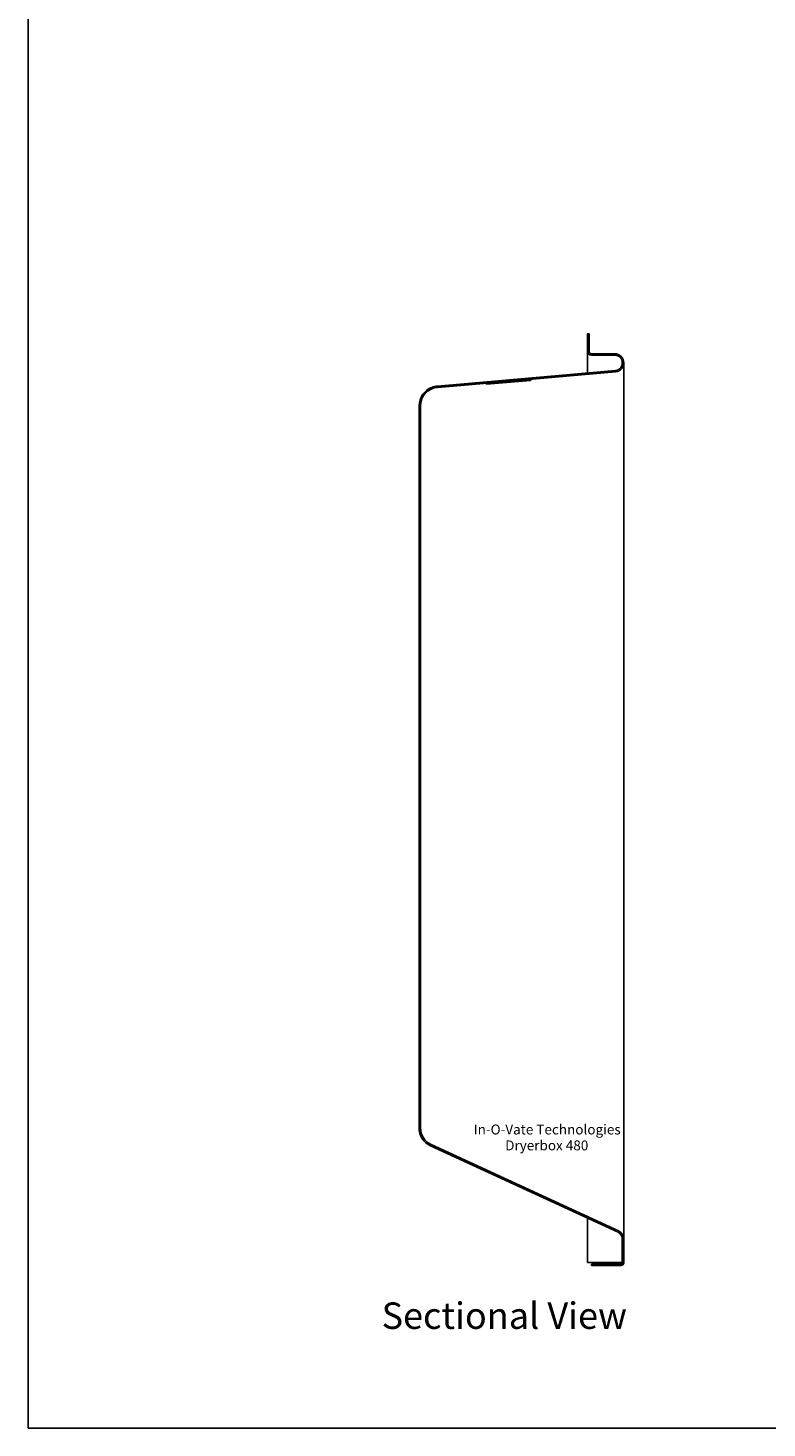
# Model space of a CAD drawing. Extents: x 0 to 85, y 0 to 110.
# Drawn here: x 0 to 28, y 0 to 53 of the extents above; entities that cross this region are included whole.
import ezdxf
from ezdxf.enums import TextEntityAlignment as Align

# ---------------------------------------------------------------- set-up
doc = ezdxf.new("R2010")
doc.units = 0
doc.layers.get('0').update_dxf_attribs({"color": 230, "linetype": 'CONTINUOUS'})
for name, color, linetype in [('1', 1, 'CONTINUOUS'), ('67', 7, 'CONTINUOUS'), ('7', 7, 'CONTINUOUS'), ('HATCH', 252, 'CONTINUOUS')]:
    doc.layers.add(name, color=color, linetype=linetype)
doc.styles.get("Standard").update_dxf_attribs({"font": 'txt', "height": 0.25})

# ---------------------------------------------------------------- blocks, each defined once
blk = doc.blocks.new('*X3')
at = {"color": 0}
for p, q in [((15.038, 39.23), (15.076, 39.191)), ((14.797, 38.674), (14.851, 38.62)), ((14.917, 39.085), (14.956, 39.046)), ((14.797, 38.409), (14.851, 38.355)), ((14.797, 37.879), (14.851, 37.825)), ((14.797, 37.614), (14.851, 37.56)), ((14.797, 37.083), (14.851, 37.029)), ((14.797, 36.818), (14.851, 36.764)), ((14.797, 36.288), (14.851, 36.234)), ((14.797, 36.023), (14.851, 35.969)), ((14.797, 35.492), (14.851, 35.438)), ((14.797, 35.227), (14.851, 35.173)), ((14.797, 34.697), (14.851, 34.643)), ((14.797, 34.432), (14.851, 34.378)), ((14.797, 33.901), (14.851, 33.847)), ((14.797, 33.636), (14.851, 33.582)), ((14.797, 33.106), (14.851, 33.052)), ((14.797, 32.841), (14.851, 32.787)), ((14.797, 32.31), (14.851, 32.256)), ((14.797, 32.045), (14.851, 31.991)), ((14.797, 31.515), (14.851, 31.461)), ((14.797, 31.25), (14.851, 31.196)), ((14.797, 30.719), (14.851, 30.665)), ((14.797, 30.454), (14.851, 30.4)), ((14.797, 29.924), (14.851, 29.87)), ((14.797, 29.659), (14.851, 29.605)), ((14.797, 29.128), (14.851, 29.074)), ((14.797, 28.863), (14.851, 28.809)), ((14.797, 28.333), (14.851, 28.279)), ((14.797, 28.068), (14.851, 28.014)), ((14.797, 27.538), (14.851, 27.484)), ((14.797, 27.272), (14.851, 27.218)), ((14.797, 26.742), (14.851, 26.688)), ((14.797, 26.477), (14.851, 26.423)), ((14.797, 25.947), (14.851, 25.893)), ((14.797, 25.681), (14.851, 25.627)), ((14.797, 25.151), (14.851, 25.097)), ((14.797, 24.886), (14.851, 24.832)), ((14.797, 24.356), (14.851, 24.302)), ((14.797, 24.09), (14.851, 24.036)), ((14.797, 23.56), (14.851, 23.506)), ((14.797, 23.295), (14.851, 23.241)), ((14.797, 22.765), (14.851, 22.711)), ((14.797, 22.499), (14.851, 22.445)), ((14.797, 21.969), (14.851, 21.915)), ((14.797, 21.704), (14.851, 21.65)), ((14.797, 21.174), (14.851, 21.12)), ((14.797, 20.908), (14.851, 20.854)), ((14.797, 20.378), (14.851, 20.324)), ((14.797, 20.113), (14.851, 20.059)), ((14.797, 19.583), (14.851, 19.529)), ((14.797, 19.317), (14.851, 19.263)), ((14.797, 18.787), (14.851, 18.733)), ((14.797, 18.522), (14.851, 18.468)), ((14.797, 17.992), (14.851, 17.938)), ((14.797, 17.726), (14.851, 17.672)), ((14.797, 17.196), (14.851, 17.142)), ((14.797, 16.931), (14.851, 16.877)), ((14.797, 16.401), (14.851, 16.347)), ((14.797, 16.135), (14.851, 16.081)), ((14.797, 15.605), (14.851, 15.551)), ((14.797, 15.34), (14.851, 15.286)), ((14.797, 14.81), (14.851, 14.756)), ((14.797, 14.544), (14.851, 14.49)), ((14.797, 14.014), (14.851, 13.96)), ((14.797, 13.749), (14.851, 13.695)), ((14.797, 13.219), (14.851, 13.165)), ((14.797, 12.953), (14.851, 12.899)), ((14.797, 12.423), (14.851, 12.369)), ((14.797, 12.158), (14.851, 12.104)), ((14.797, 11.628), (14.851, 11.574)), ((14.797, 11.362), (14.853, 11.307)), ((15.586, 10.574), (15.697, 10.463)), ((16.079, 10.346), (16.189, 10.236)), ((17.064, 9.892), (17.174, 9.781)), ((17.556, 9.665), (17.666, 9.554)), ((18.541, 9.21), (18.651, 9.1)), ((19.033, 8.983), (19.143, 8.873)), ((20.018, 8.529), (20.128, 8.418)), ((20.51, 8.301), (20.621, 8.191)), ((21.495, 7.847), (21.605, 7.736)), ((21.987, 7.62), (22.098, 7.509)), ((22.485, 7.122), (22.539, 7.068)), ((22.485, 6.857), (22.539, 6.803)), ((21.548, 6.202), (21.602, 6.148)), ((21.814, 6.202), (21.868, 6.148)), ((22.344, 6.202), (22.398, 6.148)), ((22.485, 6.327), (22.539, 6.273))]:
    blk.add_line(p, q, dxfattribs=at)
blk = doc.blocks.new('*X4')
at = {"color": 0}
for p, q in [((21.172, 41.05), (21.226, 40.996)), ((21.172, 40.785), (21.227, 40.73)), ((21.309, 40.648), (21.364, 40.594)), ((21.575, 40.648), (21.629, 40.594)), ((22.105, 40.648), (22.159, 40.594)), ((22.484, 40.269), (22.529, 40.223)), ((19.038, 39.738), (19.087, 39.688)), ((19.281, 39.759), (19.331, 39.709)), ((19.769, 39.802), (19.819, 39.752)), ((20.013, 39.823), (20.063, 39.773)), ((20.501, 39.866), (20.55, 39.816)), ((20.744, 39.887), (20.794, 39.837)), ((21.232, 39.93), (21.282, 39.88)), ((21.476, 39.951), (21.526, 39.901)), ((21.964, 39.994), (22.013, 39.944)), ((22.207, 40.015), (22.256, 39.966)), ((16.367, 39.491), (16.405, 39.453)), ((16.843, 39.546), (16.893, 39.496)), ((17.087, 39.567), (17.137, 39.517)), ((17.575, 39.61), (17.624, 39.56)), ((17.818, 39.631), (17.868, 39.581)), ((18.306, 39.674), (18.356, 39.624)), ((18.55, 39.695), (18.6, 39.645))]:
    blk.add_line(p, q, dxfattribs=at)

msp = doc.modelspace()

# ---------------------------------------------------------------- linework, layer by layer
at = {"layer": '1'}
msp.add_lwpolyline([(0, 0), (85, 0), (85, 110), (0, 110)], close=True, dxfattribs=at)
at = {"layer": '7'}
for p, q in [((21.172, 41.398), (21.226, 41.398)), ((21.172, 40.738), (21.172, 41.398)), ((21.226, 41.398), (21.226, 40.738)), ((21.172, 39.924), (21.172, 40.738)), ((21.316, 40.648), (22.196, 40.648)), ((22.204, 40.594), (21.316, 40.594)), ((22.485, 40.297), (22.485, 40.312)), ((22.539, 38.617), (22.539, 40.304)), ((16.366, 39.504), (22.228, 40.017)), ((22.226, 39.962), (16.371, 39.45)), ((15.275, 39.378), (15.28, 39.322)), ((15.482, 39.427), (16.366, 39.504)), ((16.371, 39.45), (15.487, 39.373)), ((16.371, 39.45), (16.366, 39.504)), ((17.337, 39.535), (17.34, 39.496)), ((19.005, 39.641), (17.34, 39.496)), ((19.005, 39.641), (19.001, 39.68)), ((19.005, 39.641), (19.04, 39.684)), ((14.797, 11.358), (14.797, 38.679)), ((14.851, 38.679), (14.851, 11.358)), ((22.539, 38.617), (22.539, 24.477)), ((22.539, 24.477), (22.539, 8.87)), ((22.322, 7.406), (15.233, 10.677)), ((15.256, 10.726), (22.339, 7.457)), ((22.539, 8.87), (22.539, 7.145)), ((21.172, 6.262), (21.172, 7.936)), ((22.485, 6.247), (22.485, 7.151)), ((22.539, 7.145), (22.539, 6.247)), ((21.172, 6.262), (21.316, 6.262)), ((22.204, 6.262), (21.316, 6.262)), ((21.316, 6.202), (22.44, 6.202)), ((21.316, 6.148), (21.316, 6.202)), ((22.44, 6.148), (21.316, 6.148)), ((22.485, 6.262), (22.204, 6.262))]:
    msp.add_line(p, q, dxfattribs=at)
for centre, radius, start, end in [((21.316, 40.738), 0.144, 180, 270), ((21.316, 40.738), 0.09, 180, 270), ((22.196, 40.304), 0.343, 360, 90), ((22.204, 40.312), 0.281, 0, 90), ((22.196, 40.304), 0.343, 275, 0), ((22.204, 40.297), 0.281, 275, 0), ((15.547, 38.679), 0.75, 111.3266, 180), ((15.547, 38.679), 0.696, 112.6332, 180), ((15.547, 38.682), 0.747, 94.9673, 111.3593), ((15.547, 38.682), 0.694, 94.9683, 112.6649), ((15.547, 38.679), 0.696, 180, 185.1728), ((15.547, 38.554), 0.696, 174.8272, 180), ((15.547, 11.358), 0.75, 180, 245.228), ((15.547, 11.358), 0.696, 180, 245.228), ((22.196, 7.145), 0.343, 0, 65.228), ((22.204, 7.151), 0.281, 0, 65.228), ((22.44, 6.247), 0.045, 270, 0), ((22.44, 6.247), 0.099, 270, 0)]:
    msp.add_arc(centre, radius, start, end, dxfattribs=at)

# ---------------------------------------------------------------- block references
at = {"layer": 'HATCH', "linetype": 'CONTINUOUS'}
for name in ['*X4', '*X3']:
    msp.add_blockref(name, (0, 0), dxfattribs=at)

# ---------------------------------------------------------------- texts
at = {"layer": '67'}
for s, p in [('In-O-Vate Technologies', (16.862, 11.108)), ('Dryerbox 480', (18.052, 10.506))]:
    msp.add_text(s, height=0.375, dxfattribs=at).set_placement(p)
msp.add_text('Sectional View', height=1, dxfattribs=at).set_placement((18.018, 3.438), align=Align.BOTTOM_CENTER)

doc.saveas('drawing.dxf')
